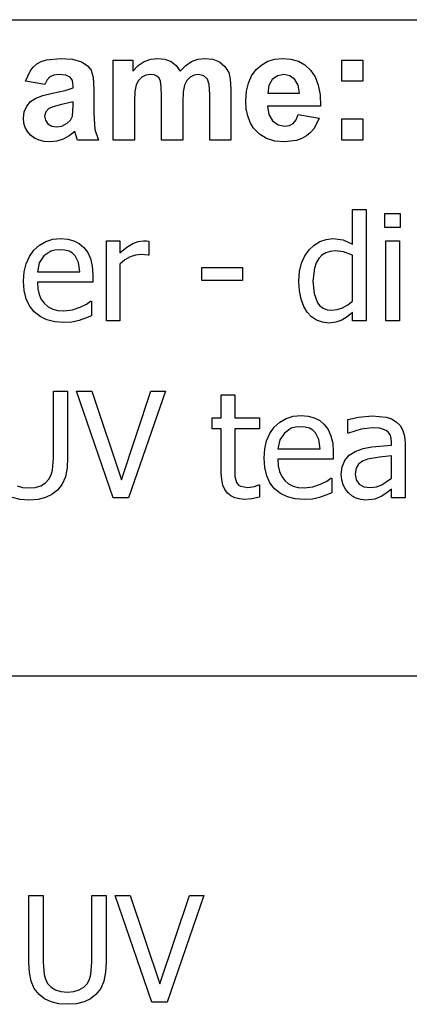
# Model space of a CAD drawing. Extents: x -7905 to 7905, y -6153 to 6153.
# Drawn here: x 5593 to 6322, y -3918 to -2074 of the extents above; entities that cross this region are included whole.
import ezdxf

# ---------------------------------------------------------------- set-up
doc = ezdxf.new("R2010")
doc.units = 0
doc.layers.get('0').update_dxf_attribs({"linetype": 'CONTINUOUS'})

msp = doc.modelspace()

# ---------------------------------------------------------------- linework, layer by layer
for p, q in [((4243.2, -2073.8), (7905, -2073.8)), ((5618, -2162.6), (5624.9, -2156.7)), ((5624.9, -2156.7), (5633.2, -2152.1)), ((5633.2, -2152.1), (5643.3, -2148.8)), ((5643.3, -2148.8), (5668.8, -2146.2)), ((5668.8, -2146.2), (5691.9, -2147.8)), ((5691.9, -2147.8), (5708.3, -2152.5)), ((5708.3, -2152.5), (5719.3, -2159.6)), ((5767.9, -2149.6), (5804.3, -2149.6)), ((5767.9, -2299.2), (5767.9, -2149.6)), ((5804.3, -2149.6), (5804.3, -2170)), ((5814.6, -2159.6), (5825.8, -2152.2)), ((5825.8, -2152.2), (5837.9, -2147.7)), ((5837.9, -2147.7), (5850.9, -2146.2)), ((5850.9, -2146.2), (5864.4, -2147.7)), ((5864.4, -2147.7), (5875.9, -2152.2)), ((5875.9, -2152.2), (5885.5, -2159.6)), ((5903.4, -2159.6), (5914.5, -2152.2)), ((5914.5, -2152.2), (5926.3, -2147.7)), ((5926.3, -2147.7), (5938.8, -2146.2)), ((5938.8, -2146.2), (5954, -2147.9)), ((5954, -2147.9), (5966.7, -2152.9)), ((5966.7, -2152.9), (5976.7, -2161.2)), ((6045.5, -2158.1), (6057.2, -2151.5)), ((6057.2, -2151.5), (6070.1, -2147.6)), ((6070.1, -2147.6), (6084.3, -2146.2)), ((6084.3, -2146.2), (6100.1, -2147.6)), ((6100.1, -2147.6), (6114.2, -2151.7)), ((6114.2, -2151.7), (6126.5, -2158.6)), ((6195.3, -2189.2), (6195.3, -2149.6)), ((6195.3, -2149.6), (6234.9, -2149.6)), ((6234.9, -2149.6), (6234.9, -2189.2)), ((5604, -2188.8), (5612.3, -2169.9)), ((5612.3, -2169.9), (5618, -2162.6)), ((5719.3, -2159.6), (5726.5, -2168.4)), ((5726.5, -2168.4), (5730.5, -2182.1)), ((5804.3, -2170), (5814.6, -2159.6)), ((5885.5, -2159.6), (5893.2, -2170)), ((5893.2, -2170), (5903.4, -2159.6)), ((5976.7, -2161.2), (5983.8, -2172.6)), ((5983.8, -2172.6), (5986.8, -2185.1)), ((6026.7, -2178.8), (6035.2, -2167.3)), ((6035.2, -2167.3), (6045.5, -2158.1)), ((6126.5, -2158.6), (6137, -2168.3)), ((6137, -2168.3), (6145.4, -2180.8)), ((5640, -2195.3), (5604, -2188.8)), ((5644.2, -2186.4), (5640, -2195.3)), ((5649.5, -2180.7), (5644.2, -2186.4)), ((5656.6, -2177.6), (5649.5, -2180.7)), ((5666, -2176.5), (5656.6, -2177.6)), ((5679.2, -2177.7), (5666, -2176.5)), ((5687.3, -2181.4), (5679.2, -2177.7)), ((5691.5, -2187.9), (5687.3, -2181.4)), ((5692.9, -2197.6), (5691.5, -2187.9)), ((5730.5, -2182.1), (5731.8, -2203.8)), ((5814.8, -2187.5), (5810.6, -2195.7)), ((5821.1, -2181.4), (5814.8, -2187.5)), ((5828.9, -2177.8), (5821.1, -2181.4)), ((5837.6, -2176.5), (5828.9, -2177.8)), ((5844.4, -2177.3), (5837.6, -2176.5)), ((5849.6, -2179.6), (5844.4, -2177.3)), ((5853.5, -2183.5), (5849.6, -2179.6)), ((5856.2, -2189.1), (5853.5, -2183.5)), ((5857.7, -2199.3), (5856.2, -2189.1)), ((5905.4, -2187.8), (5901.1, -2196.4)), ((5911.7, -2181.6), (5905.4, -2187.8)), ((5919.2, -2177.8), (5911.7, -2181.6)), ((5927.3, -2176.5), (5919.2, -2177.8)), ((5937.2, -2178.6), (5927.3, -2176.5)), ((5944.2, -2185), (5937.2, -2178.6)), ((5947.3, -2195.4), (5944.2, -2185)), ((5986.8, -2185.1), (5987.9, -2203.6)), ((6017, -2207.9), (6020.6, -2192.4)), ((6020.6, -2192.4), (6026.7, -2178.8)), ((6065.3, -2186), (6059, -2197.1)), ((6074.9, -2178.9), (6065.3, -2186)), ((6086.7, -2176.5), (6074.9, -2178.9)), ((6097.9, -2178.8), (6086.7, -2176.5)), ((6107.3, -2185.5), (6097.9, -2178.8)), ((6113.7, -2196.5), (6107.3, -2185.5)), ((6145.4, -2180.8), (6151.3, -2196.2)), ((6234.9, -2189.2), (6195.3, -2189.2)), ((5636.3, -2215.6), (5654.5, -2211.3)), ((5654.5, -2211.3), (5678, -2206.3)), ((5678, -2206.3), (5692.9, -2201.6)), ((5692.9, -2201.6), (5692.9, -2197.6)), ((5731.8, -2203.8), (5731.4, -2250)), ((5808.2, -2208), (5807.4, -2226.5)), ((5810.6, -2195.7), (5808.2, -2208)), ((5858.3, -2217.2), (5857.7, -2199.3)), ((5898.7, -2209.1), (5897.9, -2227.4)), ((5901.1, -2196.4), (5898.7, -2209.1)), ((5948.3, -2213.7), (5947.3, -2195.4)), ((5987.9, -2203.6), (5987.9, -2299.2)), ((6015.7, -2225.5), (6017, -2207.9)), ((6059, -2197.1), (6057, -2211.6)), ((6057, -2211.6), (6116.2, -2211.6)), ((6116.2, -2211.6), (6113.7, -2196.5)), ((6151.3, -2196.2), (6154.6, -2214.5)), ((5606, -2235.7), (5613.3, -2227)), ((5613.3, -2227), (5623, -2220.5)), ((5623, -2220.5), (5636.3, -2215.6)), ((5692.9, -2227.4), (5668.8, -2233.4)), ((5692.9, -2235.3), (5692.9, -2227.4)), ((5807.4, -2226.5), (5807.4, -2299.2)), ((5858.3, -2299.2), (5858.3, -2217.2)), ((5897.9, -2227.4), (5897.9, -2299.2)), ((5948.3, -2299.2), (5948.3, -2213.7)), ((6016.7, -2240.4), (6015.7, -2225.5)), ((6154.6, -2214.5), (6155.5, -2235.8)), ((5600, -2258.3), (5601.5, -2246.4)), ((5601.5, -2246.4), (5606, -2235.7)), ((5641.5, -2246.6), (5639.5, -2254.3)), ((5647.3, -2240.3), (5641.5, -2246.6)), ((5655.2, -2236.9), (5647.3, -2240.3)), ((5668.8, -2233.4), (5655.2, -2236.9)), ((5691.4, -2254.5), (5692.9, -2235.3)), ((6019.4, -2254), (6016.7, -2240.4)), ((6155.5, -2235.8), (6056.3, -2235.8)), ((6056.3, -2235.8), (6058.9, -2251.5)), ((5600.8, -2267.5), (5600, -2258.3)), ((5603.3, -2275.8), (5600.8, -2267.5)), ((5639.5, -2254.3), (5641.1, -2262)), ((5641.1, -2262), (5645.7, -2268.6)), ((5672, -2272.9), (5681.9, -2267.6)), ((5681.9, -2267.6), (5687.9, -2261.7)), ((5687.9, -2261.7), (5691.4, -2254.5)), ((5731.4, -2250), (5733.3, -2279.1)), ((6024.1, -2266.2), (6019.4, -2254)), ((6030.5, -2277.1), (6024.1, -2266.2)), ((6058.9, -2251.5), (6065.9, -2263.2)), ((6065.9, -2263.2), (6076.2, -2270.6)), ((6097.3, -2271.7), (6104.3, -2267.9)), ((6104.3, -2267.9), (6109.9, -2261.3)), ((6109.9, -2261.3), (6113.9, -2251.6)), ((6113.9, -2251.6), (6153.3, -2258.2)), ((6153.3, -2258.2), (6143.5, -2277.3)), ((6195.3, -2299.2), (6195.3, -2259.6)), ((6195.3, -2259.6), (6234.9, -2259.6)), ((6234.9, -2259.6), (6234.9, -2299.2)), ((5607.5, -2283.4), (5603.3, -2275.8)), ((5613.3, -2290), (5607.5, -2283.4)), ((5645.7, -2268.6), (5652.8, -2273.2)), ((5652.8, -2273.2), (5661.5, -2274.7)), ((5661.5, -2274.7), (5672, -2272.9)), ((5696, -2282.9), (5685.5, -2291.5)), ((5697.4, -2287.5), (5696, -2282.9)), ((5733.3, -2279.1), (5740.4, -2299.2)), ((6041.2, -2288.2), (6030.5, -2277.1)), ((6076.2, -2270.6), (6088.7, -2273)), ((6088.7, -2273), (6097.3, -2271.7)), ((6137, -2284.9), (6129.3, -2291.2)), ((6143.5, -2277.3), (6137, -2284.9)), ((5620.5, -2295.5), (5613.3, -2290)), ((5629, -2299.4), (5620.5, -2295.5)), ((5638.7, -2301.8), (5629, -2299.4)), ((5649.7, -2302.6), (5638.7, -2301.8)), ((5662.4, -2301.3), (5649.7, -2302.6)), ((5674.3, -2297.6), (5662.4, -2301.3)), ((5685.5, -2291.5), (5674.3, -2297.6)), ((5701.2, -2299.2), (5697.4, -2287.5)), ((5740.4, -2299.2), (5701.2, -2299.2)), ((5807.4, -2299.2), (5767.9, -2299.2)), ((5897.9, -2299.2), (5858.3, -2299.2)), ((5987.9, -2299.2), (5948.3, -2299.2)), ((6054.3, -2296.2), (6041.2, -2288.2)), ((6070, -2301), (6054.3, -2296.2)), ((6088.3, -2302.6), (6070, -2301)), ((6110.9, -2299.7), (6088.3, -2302.6)), ((6120.6, -2296.2), (6110.9, -2299.7)), ((6129.3, -2291.2), (6120.6, -2296.2)), ((6234.9, -2299.2), (6195.3, -2299.2)), ((6215.7, -2493.9), (6215.7, -2429)), ((6215.7, -2429), (6240.9, -2429)), ((6240.9, -2429), (6240.9, -2637.6)), ((6276.1, -2462.8), (6276.1, -2436.6)), ((6276.1, -2436.6), (6304.8, -2436.6)), ((6304.8, -2436.6), (6304.8, -2462.8)), ((6304.8, -2462.8), (6276.1, -2462.8)), ((5629.8, -2495.9), (5641.6, -2489.1)), ((5641.6, -2489.1), (5654.9, -2485)), ((5654.9, -2485), (5669.6, -2483.7)), ((5669.6, -2483.7), (5682.8, -2484.7)), ((5682.8, -2484.7), (5694.3, -2487.7)), ((5694.3, -2487.7), (5704.3, -2492.9)), ((5755.2, -2637.6), (5755.2, -2487.8)), ((5755.2, -2487.8), (5780.4, -2487.8)), ((5780.4, -2487.8), (5780.4, -2510.1)), ((5804.4, -2492.9), (5814.6, -2489.1)), ((5814.6, -2489.1), (5824.4, -2487.8)), ((5824.4, -2487.8), (5830.2, -2488)), ((5830.2, -2488), (5834.6, -2488.6)), ((5834.6, -2488.6), (5834.6, -2514.9)), ((6143.4, -2495.9), (6154.2, -2489.2)), ((6154.2, -2489.2), (6166.1, -2485.1)), ((6166.1, -2485.1), (6178.5, -2483.7)), ((6178.5, -2483.7), (6198.1, -2486.2)), ((6198.1, -2486.2), (6215.7, -2493.9)), ((6277.9, -2637.6), (6277.9, -2487.8)), ((6277.9, -2487.8), (6303.1, -2487.8)), ((6303.1, -2487.8), (6303.1, -2637.6)), ((5611.1, -2517.1), (5619.5, -2505.3)), ((5619.5, -2505.3), (5629.8, -2495.9)), ((5651, -2507.5), (5638.2, -2516.3)), ((5658.8, -2505.2), (5651, -2507.5)), ((5668.1, -2504.5), (5658.8, -2505.2)), ((5677.5, -2505.2), (5668.1, -2504.5)), ((5685.2, -2507.4), (5677.5, -2505.2)), ((5691.5, -2511), (5685.2, -2507.4)), ((5704.3, -2492.9), (5713.1, -2500.3)), ((5713.1, -2500.3), (5720.2, -2509.8)), ((5780.4, -2510.1), (5793.3, -2499.7)), ((5793.3, -2499.7), (5804.4, -2492.9)), ((6126.4, -2516.2), (6134.4, -2504.6)), ((6134.4, -2504.6), (6143.4, -2495.9)), ((6173.5, -2507.7), (6165.3, -2510.4)), ((6182.7, -2506.7), (6173.5, -2507.7)), ((6198.8, -2508.5), (6182.7, -2506.7)), ((5605.1, -2530.7), (5611.1, -2517.1)), ((5638.2, -2516.3), (5629.6, -2529.3)), ((5696.6, -2516), (5691.5, -2511)), ((5702.7, -2528.5), (5696.6, -2516)), ((5720.2, -2509.8), (5725.4, -2521.3)), ((5725.4, -2521.3), (5728.6, -2535.1)), ((5789.6, -2523.6), (5780.4, -2531.3)), ((5799.4, -2518.1), (5789.6, -2523.6)), ((5809.5, -2514.8), (5799.4, -2518.1)), ((5819.7, -2513.7), (5809.5, -2514.8)), ((5827.2, -2513.9), (5819.7, -2513.7)), ((5833.2, -2514.9), (5827.2, -2513.9)), ((5834.6, -2514.9), (5833.2, -2514.9)), ((6120.3, -2529.7), (6126.4, -2516.2)), ((6152.2, -2521.3), (6147.4, -2529.4)), ((6158.3, -2514.9), (6152.2, -2521.3)), ((6165.3, -2510.4), (6158.3, -2514.9)), ((6215.7, -2514.8), (6198.8, -2508.5)), ((6215.7, -2601.1), (6215.7, -2514.8)), ((5601.5, -2546.2), (5605.1, -2530.7)), ((5629.6, -2529.3), (5625.9, -2546)), ((5705.1, -2546), (5702.7, -2528.5)), ((5728.6, -2535.1), (5729.7, -2551.7)), ((5780.4, -2531.3), (5780.4, -2637.6)), ((5933.8, -2562.4), (5933.8, -2538.1)), ((5933.8, -2538.1), (6009.4, -2538.1)), ((6009.4, -2538.1), (6009.4, -2562.4)), ((6116.5, -2545.5), (6120.3, -2529.7)), ((6144, -2539.1), (6141.2, -2563.3)), ((6147.4, -2529.4), (6144, -2539.1)), ((5600.3, -2563.6), (5601.5, -2546.2)), ((5625.9, -2546), (5705.1, -2546)), ((5729.7, -2551.7), (5729.7, -2565.3)), ((6009.4, -2562.4), (5933.8, -2562.4)), ((6115.2, -2563.9), (6116.5, -2545.5)), ((5601.5, -2581.1), (5600.3, -2563.6)), ((5605.2, -2596.5), (5601.5, -2581.1)), ((5729.7, -2565.3), (5625.9, -2565.3)), ((5625.9, -2565.3), (5626.7, -2577.6)), ((5626.7, -2577.6), (5629.2, -2588.4)), ((6116.2, -2581.7), (6115.2, -2563.9)), ((6141.2, -2563.3), (6143.4, -2586.6)), ((5611.4, -2609.8), (5605.2, -2596.5)), ((5629.2, -2588.4), (5633.3, -2597.6)), ((5633.3, -2597.6), (5639, -2605.3)), ((6119.2, -2597.3), (6116.2, -2581.7)), ((6124.1, -2610.7), (6119.2, -2597.3)), ((6143.4, -2586.6), (6149.7, -2603.8)), ((5620.1, -2620.9), (5611.4, -2609.8)), ((5639, -2605.3), (5646.2, -2611.3)), ((5646.2, -2611.3), (5654.7, -2615.7)), ((5654.7, -2615.7), (5664.4, -2618.3)), ((5664.4, -2618.3), (5675.4, -2619.1)), ((5675.4, -2619.1), (5691.7, -2617.2)), ((5691.7, -2617.2), (5706.1, -2612.4)), ((5706.1, -2612.4), (5717.6, -2606.4)), ((5717.6, -2606.4), (5725.4, -2601)), ((5725.4, -2601), (5726.9, -2601)), ((5726.9, -2601), (5726.9, -2628.5)), ((6130.6, -2621.8), (6124.1, -2610.7)), ((6149.7, -2603.8), (6154.5, -2609.9)), ((6154.5, -2609.9), (6160.7, -2614.3)), ((6160.7, -2614.3), (6168.1, -2616.9)), ((6168.1, -2616.9), (6176.8, -2617.8)), ((6176.8, -2617.8), (6186.7, -2616.7)), ((6186.7, -2616.7), (6196.8, -2613.3)), ((6196.8, -2613.3), (6206.5, -2608)), ((6206.5, -2608), (6215.7, -2601.1)), ((5631, -2629.8), (5620.1, -2620.9)), ((5643.8, -2636.1), (5631, -2629.8)), ((5658.7, -2639.8), (5643.8, -2636.1)), ((5715.9, -2632.9), (5704.1, -2637)), ((5726.9, -2628.5), (5715.9, -2632.9)), ((6138.7, -2630.4), (6130.6, -2621.8)), ((6148.3, -2636.7), (6138.7, -2630.4)), ((6159.1, -2640.5), (6148.3, -2636.7)), ((6195.4, -2636.4), (6184.3, -2640.4)), ((6205.5, -2630.5), (6195.4, -2636.4)), ((6215.7, -2622.3), (6205.5, -2630.5)), ((6215.7, -2637.6), (6215.7, -2622.3)), ((5675.6, -2641.1), (5658.7, -2639.8)), ((5690.7, -2640), (5675.6, -2641.1)), ((5704.1, -2637), (5690.7, -2640)), ((5780.4, -2637.6), (5755.2, -2637.6)), ((6170.9, -2641.8), (6159.1, -2640.5)), ((6184.3, -2640.4), (6170.9, -2641.8)), ((6240.9, -2637.6), (6215.7, -2637.6)), ((6303.1, -2637.6), (6277.9, -2637.6)), ((5656.1, -2894.7), (5656.1, -2769.4)), ((5656.1, -2769.4), (5682.6, -2769.4)), ((5682.6, -2769.4), (5682.6, -2894)), ((5768, -2969.1), (5699.4, -2769.4)), ((5699.4, -2769.4), (5727.8, -2769.4)), ((5727.8, -2769.4), (5783.1, -2935.2)), ((5783.1, -2935.2), (5838.3, -2769.4)), ((5865.4, -2769.4), (5796.7, -2969.1)), ((5838.3, -2769.4), (5865.4, -2769.4)), ((5970, -2819.3), (5970, -2776.3)), ((5970, -2776.3), (5995.2, -2776.3)), ((5995.2, -2776.3), (5995.2, -2819.3)), ((5953, -2840.2), (5953, -2819.3)), ((5953, -2819.3), (5970, -2819.3)), ((5995.2, -2819.3), (6041.6, -2819.3)), ((6041.6, -2819.3), (6041.6, -2840.2)), ((6079.4, -2827.4), (6091.2, -2820.6)), ((6091.2, -2820.6), (6104.5, -2816.5)), ((6104.5, -2816.5), (6119.2, -2815.2)), ((6119.2, -2815.2), (6132.4, -2816.2)), ((6132.4, -2816.2), (6143.9, -2819.2)), ((6143.9, -2819.2), (6154, -2824.4)), ((6206.5, -2822.5), (6226.5, -2818.1)), ((6226.5, -2818.1), (6252.3, -2815.7)), ((6252.3, -2815.7), (6278.3, -2818.1)), ((6278.3, -2818.1), (6288.3, -2821.5)), ((6060.7, -2848.6), (6069.1, -2836.8)), ((6069.1, -2836.8), (6079.4, -2827.4)), ((6100.7, -2839), (6087.9, -2847.8)), ((6108.5, -2836.7), (6100.7, -2839)), ((6117.8, -2836), (6108.5, -2836.7)), ((6127.1, -2836.7), (6117.8, -2836)), ((6134.9, -2838.9), (6127.1, -2836.7)), ((6141.2, -2842.5), (6134.9, -2838.9)), ((6154, -2824.4), (6162.7, -2831.8)), ((6162.7, -2831.8), (6169.8, -2841.3)), ((6206.5, -2848.2), (6206.5, -2822.5)), ((6252.1, -2838), (6231.6, -2840.6)), ((6266.5, -2839), (6252.1, -2838)), ((6278.3, -2843.1), (6266.5, -2839)), ((6288.3, -2821.5), (6297.3, -2826.8)), ((6297.3, -2826.8), (6304.5, -2833.9)), ((6304.5, -2833.9), (6309.5, -2842.8)), ((5970, -2840.2), (5953, -2840.2)), ((5970, -2923.3), (5970, -2840.2)), ((6041.6, -2840.2), (5995.2, -2840.2)), ((5995.2, -2840.2), (5995.2, -2911.5)), ((6054.7, -2862.2), (6060.7, -2848.6)), ((6087.9, -2847.8), (6079.3, -2860.8)), ((6146.2, -2847.5), (6141.2, -2842.5)), ((6152.4, -2860), (6146.2, -2847.5)), ((6169.8, -2841.3), (6175, -2852.8)), ((6175, -2852.8), (6178.3, -2866.6)), ((6208, -2848.2), (6206.5, -2848.2)), ((6231.6, -2840.6), (6208, -2848.2)), ((6282.6, -2846.6), (6278.3, -2843.1)), ((6285.8, -2851.4), (6282.6, -2846.6)), ((6287.8, -2857.7), (6285.8, -2851.4)), ((6288.5, -2865.7), (6287.8, -2857.7)), ((6309.5, -2842.8), (6312.6, -2853.7)), ((6312.6, -2853.7), (6313.6, -2866.7)), ((6051.1, -2877.7), (6054.7, -2862.2)), ((6079.3, -2860.8), (6075.5, -2877.5)), ((6154.8, -2877.5), (6152.4, -2860)), ((6178.3, -2866.6), (6179.3, -2883.2)), ((6235.4, -2876.9), (6251.5, -2873.8)), ((6251.5, -2873.8), (6288.5, -2870.6)), ((6288.5, -2870.6), (6288.5, -2865.7)), ((6313.6, -2866.7), (6313.6, -2969.1)), ((5654.3, -2917.4), (5656.1, -2894.7)), ((5682.6, -2894), (5681.6, -2913.3)), ((6049.9, -2895.1), (6051.1, -2877.7)), ((6075.5, -2877.5), (6154.8, -2877.5)), ((6179.3, -2883.2), (6179.3, -2896.8)), ((6200.9, -2899.2), (6209.4, -2889.4)), ((6209.4, -2889.4), (6221.7, -2881.8)), ((6221.7, -2881.8), (6235.4, -2876.9)), ((6265.8, -2892.9), (6243.6, -2896.8)), ((6288.5, -2890.7), (6265.8, -2892.9)), ((6288.5, -2932.2), (6288.5, -2890.7)), ((5681.6, -2913.3), (5678.4, -2929.7)), ((5995.2, -2911.5), (5995.6, -2929)), ((6051.2, -2912.6), (6049.9, -2895.1)), ((6054.9, -2928), (6051.2, -2912.6)), ((6179.3, -2896.8), (6075.5, -2896.8)), ((6075.5, -2896.8), (6076.4, -2909.1)), ((6076.4, -2909.1), (6078.8, -2919.9)), ((6194.3, -2925.7), (6196, -2911.3)), ((6196, -2911.3), (6200.9, -2899.2)), ((6226.9, -2906.3), (6222, -2913.9)), ((6234.4, -2900.7), (6226.9, -2906.3)), ((6243.6, -2896.8), (6234.4, -2900.7)), ((5647.5, -2934.3), (5651.7, -2926.2)), ((5651.7, -2926.2), (5654.3, -2917.4)), ((5678.4, -2929.7), (5672.6, -2943.4)), ((5970.7, -2935.1), (5970, -2923.3)), ((5995.6, -2929), (5998.7, -2940.6)), ((6061, -2941.3), (6054.9, -2928)), ((6078.8, -2919.9), (6082.9, -2929.1)), ((6082.9, -2929.1), (6088.7, -2936.8)), ((6195.2, -2935.5), (6194.3, -2925.7)), ((6222, -2913.9), (6220.4, -2924.1)), ((6220.4, -2924.1), (6222.2, -2935.4)), ((5587.9, -2946.5), (5598.1, -2949.6)), ((5598.1, -2949.6), (5610.3, -2950.6)), ((5610.3, -2950.6), (5622.1, -2949.6)), ((5622.1, -2949.6), (5632.5, -2946.5)), ((5632.5, -2946.5), (5641, -2941.3)), ((5641, -2941.3), (5647.5, -2934.3)), ((5672.6, -2943.4), (5663.6, -2954.9)), ((5972.9, -2945.2), (5970.7, -2935.1)), ((5976.5, -2953.6), (5972.9, -2945.2)), ((5998.7, -2940.6), (6001.7, -2944.7)), ((6001.7, -2944.7), (6006.1, -2947.6)), ((6006.1, -2947.6), (6019.9, -2949.9)), ((6019.9, -2949.9), (6031.8, -2948.1)), ((6031.8, -2948.1), (6040.1, -2945.1)), ((6040.1, -2945.1), (6041.6, -2945.1)), ((6041.6, -2945.1), (6041.6, -2967.8)), ((6069.7, -2952.4), (6061, -2941.3)), ((6088.7, -2936.8), (6095.9, -2942.8)), ((6095.9, -2942.8), (6104.3, -2947.2)), ((6104.3, -2947.2), (6114, -2949.7)), ((6114, -2949.7), (6125, -2950.6)), ((6125, -2950.6), (6141.3, -2948.7)), ((6141.3, -2948.7), (6155.7, -2943.9)), ((6155.7, -2943.9), (6167.3, -2937.9)), ((6167.3, -2937.9), (6175, -2932.5)), ((6175, -2932.5), (6176.5, -2932.5)), ((6176.5, -2932.5), (6176.5, -2960)), ((6198, -2944.8), (6195.2, -2935.5)), ((6202.2, -2953.1), (6198, -2944.8)), ((6222.2, -2935.4), (6227.6, -2943.5)), ((6227.6, -2943.5), (6236.5, -2948.4)), ((6236.5, -2948.4), (6248.8, -2950.1)), ((6248.8, -2950.1), (6260.2, -2948.8)), ((6260.2, -2948.8), (6270.4, -2944.9)), ((6270.4, -2944.9), (6288.5, -2932.2)), ((5593.9, -2972.1), (5579.6, -2968.6)), ((5641.4, -2968.7), (5627.3, -2972.1)), ((5653.3, -2963), (5641.4, -2968.7)), ((5663.6, -2954.9), (5653.3, -2963)), ((5981.5, -2960.3), (5976.5, -2953.6)), ((5987.9, -2965.5), (5981.5, -2960.3)), ((5995.3, -2969.1), (5987.9, -2965.5)), ((6041.6, -2967.8), (6027.2, -2970.9)), ((6080.6, -2961.3), (6069.7, -2952.4)), ((6093.5, -2967.6), (6080.6, -2961.3)), ((6108.4, -2971.3), (6093.5, -2967.6)), ((6153.7, -2968.4), (6140.4, -2971.5)), ((6165.5, -2964.4), (6153.7, -2968.4)), ((6176.5, -2960), (6165.5, -2964.4)), ((6207.6, -2960), (6202.2, -2953.1)), ((6214.4, -2965.6), (6207.6, -2960)), ((6222.2, -2969.8), (6214.4, -2965.6)), ((6270.2, -2966), (6257.3, -2971.4)), ((6280.2, -2959.5), (6270.2, -2966)), ((6288.5, -2953.2), (6280.2, -2959.5)), ((6288.5, -2969.1), (6288.5, -2953.2)), ((5610.3, -2973.3), (5593.9, -2972.1)), ((5627.3, -2972.1), (5610.3, -2973.3)), ((5796.7, -2969.1), (5768, -2969.1)), ((6004, -2971.3), (5995.3, -2969.1)), ((6013.7, -2972.1), (6004, -2971.3)), ((6027.2, -2970.9), (6013.7, -2972.1)), ((6125.3, -2972.6), (6108.4, -2971.3)), ((6140.4, -2971.5), (6125.3, -2972.6)), ((6230.8, -2972.4), (6222.2, -2969.8)), ((6239.8, -2973.3), (6230.8, -2972.4)), ((6257.3, -2971.4), (6239.8, -2973.3)), ((6313.6, -2969.1), (6288.5, -2969.1)), ((7905, -3303.1), (4243.2, -3303.1)), ((5610.1, -3838.5), (5610.1, -3713.9)), ((5610.1, -3713.9), (5636.6, -3713.9)), ((5636.6, -3713.9), (5636.6, -3838.5)), ((5727.9, -3839.1), (5727.9, -3713.9)), ((5727.9, -3713.9), (5754.5, -3713.9)), ((5754.5, -3713.9), (5754.5, -3838.5)), ((5839.9, -3913.6), (5771.3, -3713.9)), ((5771.3, -3713.9), (5799.7, -3713.9)), ((5799.7, -3713.9), (5854.9, -3879.6)), ((5854.9, -3879.6), (5910.2, -3713.9)), ((5937.3, -3713.9), (5868.6, -3913.6)), ((5910.2, -3713.9), (5937.3, -3713.9)), ((5611.1, -3858.1), (5610.1, -3838.5)), ((5636.6, -3838.5), (5638.4, -3861.7)), ((5726.1, -3861.8), (5727.9, -3839.1)), ((5754.5, -3838.5), (5753.4, -3857.8)), ((5614.4, -3874.3), (5611.1, -3858.1)), ((5638.4, -3861.7), (5640.9, -3870.7)), ((5640.9, -3870.7), (5645.2, -3878.7)), ((5719.4, -3878.7), (5723.5, -3870.6)), ((5723.5, -3870.6), (5726.1, -3861.8)), ((5753.4, -3857.8), (5750.3, -3874.1)), ((5620.2, -3887.9), (5614.4, -3874.3)), ((5629.1, -3899.3), (5620.2, -3887.9)), ((5645.2, -3878.7), (5651.5, -3885.8)), ((5651.5, -3885.8), (5659.8, -3890.9)), ((5704.3, -3890.9), (5712.9, -3885.8)), ((5712.9, -3885.8), (5719.4, -3878.7)), ((5744.5, -3887.9), (5735.5, -3899.3)), ((5750.3, -3874.1), (5744.5, -3887.9)), ((5639.3, -3907.3), (5629.1, -3899.3)), ((5651.5, -3913.1), (5639.3, -3907.3)), ((5659.8, -3890.9), (5670, -3894)), ((5670, -3894), (5682.2, -3895)), ((5682.2, -3895), (5694, -3894)), ((5694, -3894), (5704.3, -3890.9)), ((5725.1, -3907.4), (5713.3, -3913.1)), ((5735.5, -3899.3), (5725.1, -3907.4)), ((5665.8, -3916.6), (5651.5, -3913.1)), ((5682.2, -3917.7), (5665.8, -3916.6)), ((5699.2, -3916.6), (5682.2, -3917.7)), ((5713.3, -3913.1), (5699.2, -3916.6)), ((5868.6, -3913.6), (5839.9, -3913.6))]:
    msp.add_line(p, q)

doc.saveas('drawing.dxf')
